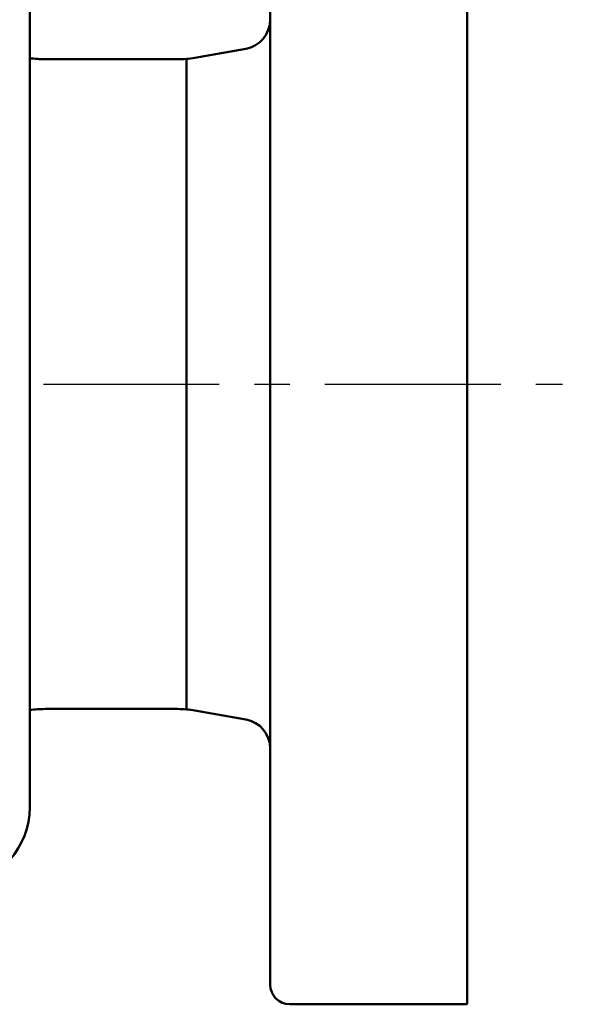
# Model space of a CAD drawing. Units: millimetres. Extents: x 0 to 1343, y -1 to 891.
# Drawn here: x 408 to 465, y 615 to 715 of the extents above; entities that cross this region are included whole.
import ezdxf

# ---------------------------------------------------------------- set-up
doc = ezdxf.new("R2010")
doc.units = ezdxf.units.MM
doc.header["$LTSCALE"] = 0.562592
doc.linetypes.add('CENTER', pattern=[50.8, 31.75, -6.35, 6.35, -6.35])
for name, color, linetype in [('NoLayerName_001', 7, 'Continuous'), ('NoLayerName_007', 7, 'Continuous'), ('NoLayerName_008', 7, 'Continuous'), ('NoLayerName_010', 7, 'Continuous'), ('NoLayerName_023', 7, 'Continuous'), ('NoLayerName_026', 7, 'Continuous')]:
    doc.layers.add(name, color=color, linetype=linetype)
doc.styles.get("Standard").update_dxf_attribs({"font": 'txt', "bigfont": 'extfont2'})
doc.dimstyles.get("Standard").update_dxf_attribs({"dimtxt": 2.5, "dimasz": 2.5, "dimexe": 1.25, "dimexo": 0.625, "dimtad": 1, "dimzin": 0, "dimdsep": 46, "dimtxsty": 'Standard', "dimcen": 2.5, "dimadec": 0, "dimazin": 0, "dimtfac": 0.75, "dimtmove": 0, "dimatfit": 3, "dimfxl": 1, "dimarcsym": 0})

msp = doc.modelspace()

# ---------------------------------------------------------------- linework, layer by layer
at = {"layer": 'NoLayerName_007', "color": 254, "linetype": 'Continuous', "lineweight": 50}
for p in [(409.282, 720.584), (409.282, 634.584)]:
    msp.add_line(p, (409.282, 677.584), dxfattribs=at)
msp.add_arc((401.265, 634.59), 8.017, 277.2858, 359.96046, dxfattribs=at)
at = {"layer": 'NoLayerName_008', "color": 173, "linetype": 'CENTER', "lineweight": 25}
msp.add_line((210.615, 677.584), (463.377, 677.584), dxfattribs=at)
at = {"layer": 'NoLayerName_010', "color": 5, "linetype": 'Continuous', "lineweight": 50}
for p, q in [((433.697, 717.584), (433.697, 714.601)), ((431.218, 711.647), (426.052, 710.736)), ((418.429, 710.584), (410.839, 710.584)), ((424.315, 710.584), (418.429, 710.584)), ((418.429, 644.584), (410.839, 644.584)), ((424.315, 644.584), (414.551, 644.584)), ((431.218, 643.521), (426.052, 644.432))]:
    msp.add_line(p, q, dxfattribs=at)
for centre, radius, start, end in [((430.697, 714.601), 3, 280, 0), ((410.839, 720.584), 10, 261.04195, 270), ((424.315, 720.584), 10, 270, 280), ((410.839, 634.584), 10, 90, 98.95805), ((424.315, 634.584), 10, 80, 90), ((430.697, 640.567), 3, 360, 80)]:
    msp.add_arc(centre, radius, start, end, dxfattribs=at)
at = {"layer": 'NoLayerName_023', "color": 254, "linetype": 'Continuous', "lineweight": 50}
for p, q in [((433.697, 714.601), (433.697, 616.585)), ((425.19, 644.584), (425.19, 710.584))]:
    msp.add_line(p, q, dxfattribs=at)
at = {"layer": 'NoLayerName_026', "color": 5, "linetype": 'Continuous', "lineweight": 50}
for p, q in [((453.697, 740.584), (453.697, 614.584)), ((453.697, 614.584), (435.697, 614.585))]:
    msp.add_line(p, q, dxfattribs=at)
msp.add_arc((435.697, 616.585), 2, 180, 270, dxfattribs=at)

# ---------------------------------------------------------------- leaders
at = {"layer": 'NoLayerName_001', "color": 254, "linetype": 'Continuous', "lineweight": 25}
msp.add_leader([(372.811, 682.708), (395.304, 756.392), (465.806, 756.392)], dimstyle='Standard', override={"dimasz": 4.5, "dimldrblk": 'OPEN30'}, dxfattribs=at)

doc.saveas('drawing.dxf')
